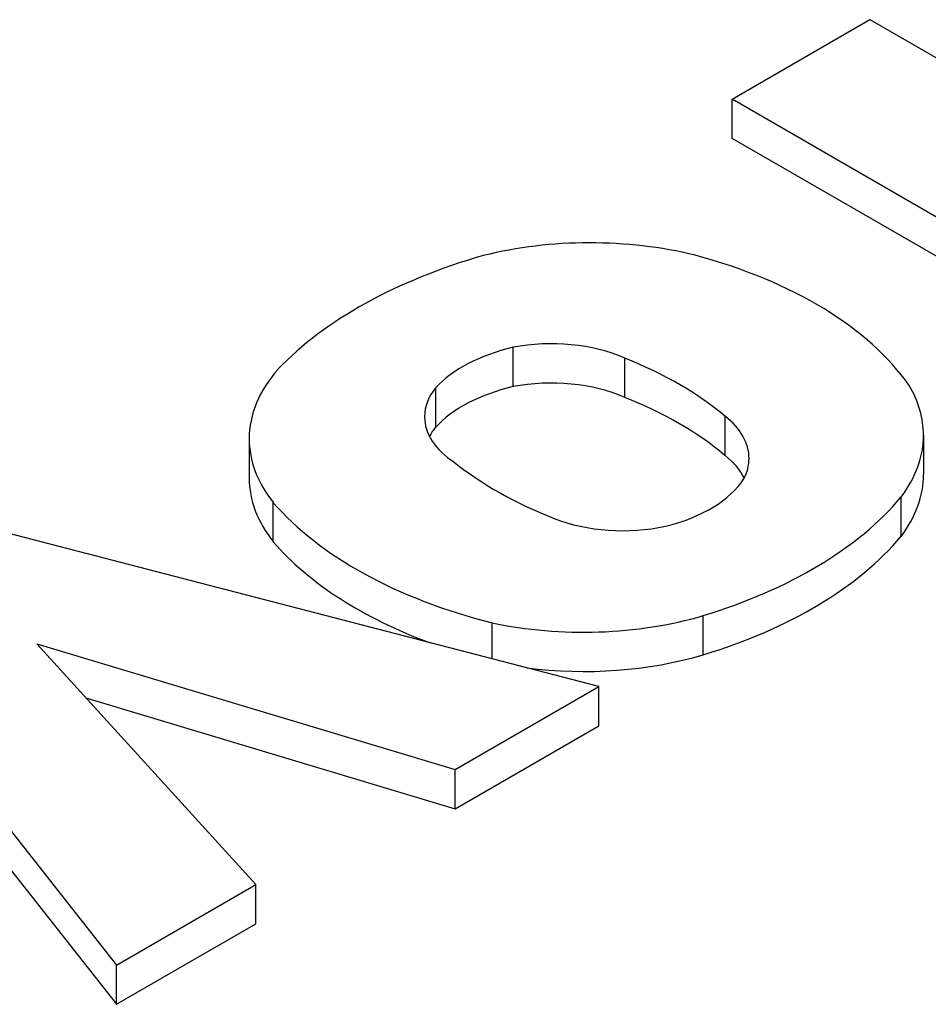
# Model space of a CAD drawing. Extents: x -1617 to 200, y -314 to 997.
# Drawn here: x -164 to -155, y 452 to 462 of the extents above; entities that cross this region are included whole.
import ezdxf

# ---------------------------------------------------------------- set-up
doc = ezdxf.new("R2010")
doc.units = 0
doc.header["$MEASUREMENT"] = 0
doc.layers.add('View', color=7, linetype='Continuous')

msp = doc.modelspace()

# ---------------------------------------------------------------- linework, layer by layer
at = {"layer": 'View'}
for p, q in [((-156.978, 461.5), (-155.545, 462.327)), ((-155.545, 462.327), (-152.023, 460.294)), ((-153.456, 459.467), (-156.978, 461.5)), ((-156.978, 461.092), (-156.978, 461.5)), ((-153.809, 459.263), (-156.978, 461.092)), ((-159.254, 458.512), (-159.254, 458.92)), ((-158.093, 458.4), (-158.093, 458.808)), ((-160.058, 458.092), (-160.058, 458.5)), ((-157.051, 457.796), (-157.051, 458.204)), ((-154.988, 458.006), (-154.988, 457.597)), ((-161.998, 457.97), (-161.998, 457.562)), ((-161.746, 456.897), (-161.746, 457.306)), ((-155.221, 456.955), (-155.221, 457.363)), ((-158.362, 455.393), (-164.706, 457.038)), ((-166.256, 456.143), (-163.376, 452.498)), ((-157.278, 455.724), (-157.278, 456.132)), ((-159.473, 455.681), (-159.473, 456.057)), ((-161.928, 453.335), (-164.206, 455.838)), ((-164.206, 455.838), (-159.855, 454.532)), ((-166.256, 455.735), (-163.376, 452.09)), ((-159.855, 454.532), (-158.362, 455.393)), ((-158.362, 454.985), (-158.362, 455.393)), ((-163.695, 455.276), (-159.855, 454.123)), ((-159.855, 454.123), (-158.362, 454.985)), ((-159.855, 454.123), (-159.855, 454.532)), ((-163.376, 452.498), (-161.928, 453.335)), ((-161.928, 452.926), (-161.928, 453.335)), ((-163.376, 452.09), (-161.928, 452.926)), ((-163.376, 452.09), (-163.376, 452.498))]:
    msp.add_line(p, q, dxfattribs=at)
for centre, major_axis, start_param, end_param in [((-158.456, 458.393), (2.795, 0), 1.16878, 1.97808), ((-157.352, 457.309), (4.963, 0), 2.03264, 2.63759), ((-159.214, 457.577), (4.394, 0), 0.381723, 1.13583), ((-158.859, 458.225), (-1.268, 0), -2.21907, -1.25392), ((-158.655, 458.072), (-1.587, 0), -1.184, -0.48647), ((-160.364, 456.901), (-4.008, 0), -2.54346, -2.17305), ((-159.241, 457.97), (2.756, 0), 2.67031, 3.14159), ((-158.859, 457.816), (1.268, 0), 0.922528, 1.88767), ((-157.759, 458.006), (2.771, 0), 0, 0.328699), ((-158.931, 458.199), (-1.243, 0), -0.433475, 0), ((-158.655, 457.663), (1.587, 0), 1.95759, 2.65512), ((-160.364, 456.493), (4.008, 0), 0.598136, 0.968542), ((-158.931, 458.199), (-1.243, 0), 0, 0.720475), ((-158.082, 457.766), (-1.281, 0), -3.14159, -2.50626), ((-158.931, 457.79), (1.243, 0), 2.70812, 2.85313), ((-157.759, 458.006), (2.771, 0), 5.86978, 6.283185), ((-159.241, 457.97), (2.756, 0), 3.14159, 3.57248), ((-156.449, 459.148), (-4.212, 0), -5.6581, -5.31195), ((-158.082, 457.357), (1.281, 0), 0.279723, 0.63533), ((-158.082, 457.766), (-1.281, 0), -3.43342, -3.14159), ((-157.759, 457.597), (2.771, 0), 5.86978, 6.283185), ((-159.241, 457.562), (2.756, 0), 3.14159, 3.57248), ((-158.256, 457.855), (-1.496, 0), -4.30938, -3.49909), ((-157.619, 458.495), (4.613, 0), 3.60475, 4.2988), ((-159.475, 458.543), (4.719, 0), 5.19662, 5.83513), ((-158.117, 457.731), (-1.243, 0), -5.3187, -4.34441), ((-157.619, 458.087), (4.613, 0), 3.60475, 4.14106), ((-159.475, 458.135), (4.719, 0), 5.19662, 5.83513), ((-158.523, 457.536), (2.733, 0), 4.3575, 5.18544), ((-158.523, 457.128), (2.733, 0), 4.49555, 5.18544)]:
    msp.add_ellipse(centre, major_axis=major_axis, ratio=0.57735, start_param=start_param, end_param=end_param, dxfattribs=at)

doc.saveas('drawing.dxf')
